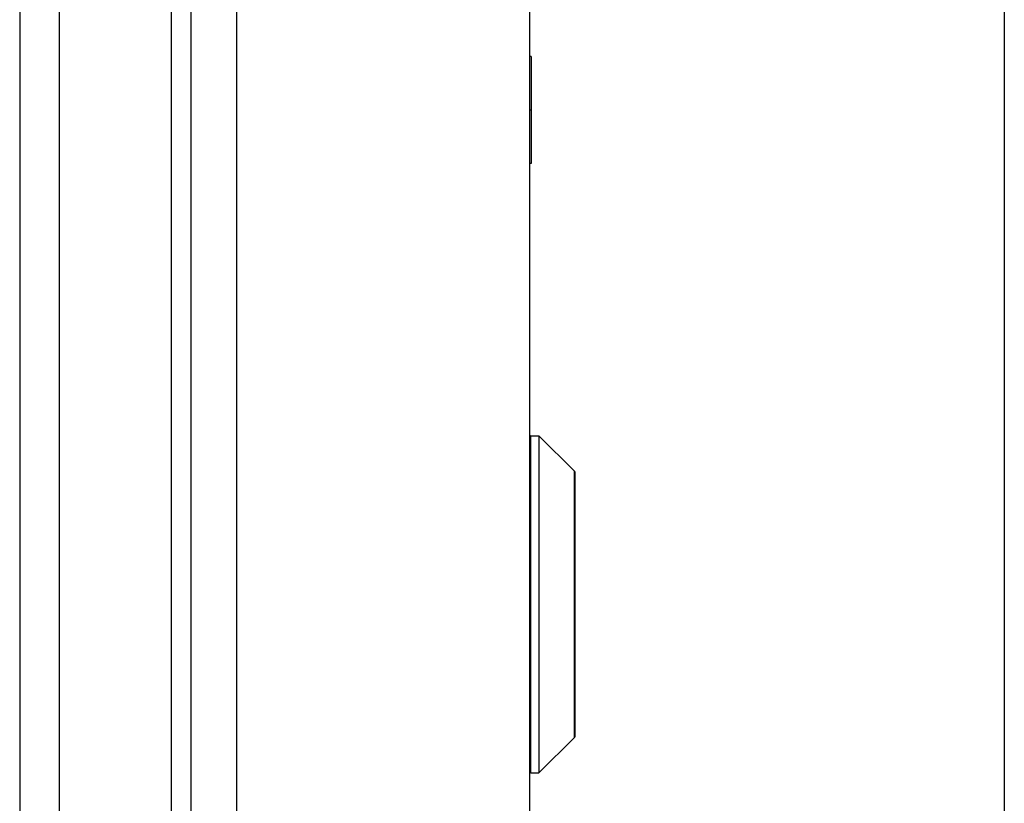
# Model space of a CAD drawing. Units: inches. Extents: x -31.2 to 39.7, y -17.5 to 28.5.
# Drawn here: x -22.1 to -19.8, y 10.4 to 12.2 of the extents above; entities that cross this region are included whole.
import ezdxf

# ---------------------------------------------------------------- set-up
doc = ezdxf.new("R2010")
doc.units = ezdxf.units.IN
doc.header["$MEASUREMENT"] = 0
doc.layers.add('06___PRT_ALL_SURFS', color=7, linetype='Continuous')
doc.layers.add('DIMENSIONS', color=7, linetype='Continuous')

# ---------------------------------------------------------------- blocks, each defined once
blk = doc.blocks.new('block 150')
at = {"layer": 'DIMENSIONS', "color": 2, "lineweight": 25}
blk.add_lwpolyline([(-19.8331, 14.2437), (-19.8331, 6.8419)], dxfattribs=at)
blk = doc.blocks.new('block 146')
at = {"layer": 'DIMENSIONS'}
blk.add_blockref('block 150', (0, 0), dxfattribs=at)
blk = doc.blocks.new('block 524')
at = {"color": 7, "lineweight": 25}
blk.add_lwpolyline([(-20.9214, 10.4746), (-20.8383, 10.5577)], dxfattribs=at)
blk = doc.blocks.new('block 569')
at = {"color": 3, "lineweight": 25}
blk.add_lwpolyline([(-22.1352, 14.2137), (-22.1352, -1.6664)], dxfattribs=at)
blk = doc.blocks.new('block 574')
at = {"color": 3, "lineweight": 25}
blk.add_lwpolyline([(-22.0433, 12.2736), (-22.0433, 7.0236)], dxfattribs=at)
blk = doc.blocks.new('block 636')
at = {"color": 3, "lineweight": 25}
blk.add_lwpolyline([(-21.7803, 7.0236), (-21.7803, 12.2736)], dxfattribs=at)
blk = doc.blocks.new('block 660')
at = {"color": 3, "lineweight": 25}
blk.add_lwpolyline([(-21.7344, 7.0236), (-21.7344, 12.2736)], dxfattribs=at)
blk = doc.blocks.new('block 671')
at = {"color": 3, "lineweight": 25}
blk.add_lwpolyline([(-21.6282, 12.2736), (-21.6282, 7.0236)], dxfattribs=at)
blk = doc.blocks.new('block 729')
at = {"color": 3, "lineweight": 25}
blk.add_lwpolyline([(-20.9432, 14.1237), (-20.9432, -1.5763)], dxfattribs=at)
blk = doc.blocks.new('block 731')
at = {"color": 7, "lineweight": 25}
blk.add_lwpolyline([(-20.9402, 10.4746), (-20.9402, 11.2627)], dxfattribs=at)
blk = doc.blocks.new('block 733')
at = {"color": 7, "lineweight": 25}
blk.add_lwpolyline([(-20.9214, 11.2627), (-20.9214, 10.4746)], dxfattribs=at)
blk = doc.blocks.new('block 736')
at = {"color": 7, "lineweight": 25}
blk.add_lwpolyline([(-20.8383, 10.5577), (-20.8383, 11.1796)], dxfattribs=at)
blk = doc.blocks.new('block 738')
at = {"color": 7, "lineweight": 25}
blk.add_lwpolyline([(-20.8362, 10.5627), (-20.8362, 11.1746)], dxfattribs=at)
blk = doc.blocks.new('block 739')
at = {"color": 7, "lineweight": 25}
blk.add_lwpolyline([(-20.9402, 10.4746), (-20.9214, 10.4746)], dxfattribs=at)
blk = doc.blocks.new('block 744')
at = {"color": 7, "lineweight": 25}
blk.add_lwpolyline([(-20.9402, 11.2627), (-20.9214, 11.2627)], dxfattribs=at)
blk = doc.blocks.new('block 758')
at = {"color": 7, "lineweight": 25}
blk.add_lwpolyline([(-20.9214, 11.2627), (-20.8383, 11.1796)], dxfattribs=at)
blk = doc.blocks.new('block 1129')
at = {"color": 7, "lineweight": 25}
blk.add_open_spline([(-20.8383, 10.5577), (-20.8369, 10.5591), (-20.8362, 10.5609), (-20.8362, 10.5627)], degree=3, dxfattribs=at)
blk = doc.blocks.new('block 1130')
at = {"color": 7, "lineweight": 25}
blk.add_open_spline([(-20.8362, 11.1746), (-20.8362, 11.1764), (-20.8369, 11.1782), (-20.8383, 11.1796)], degree=3, dxfattribs=at)
blk = doc.blocks.new('block 1131')
at = {"color": 7, "lineweight": 25}
blk.add_open_spline([(-20.9432, 10.4777), (-20.9432, 10.476), (-20.9418, 10.4746), (-20.9402, 10.4746)], degree=3, dxfattribs=at)
blk = doc.blocks.new('block 1132')
at = {"color": 7, "lineweight": 25}
blk.add_open_spline([(-20.9402, 11.2627), (-20.9418, 11.2627), (-20.9432, 11.2613), (-20.9432, 11.2596)], degree=3, dxfattribs=at)
blk = doc.blocks.new('block 2286')
at = {"layer": '06___PRT_ALL_SURFS', "color": 7, "lineweight": 25}
blk.add_lwpolyline([(-20.9392, 12.1486), (-20.9392, 11.8986)], dxfattribs=at)
blk = doc.blocks.new('block 2288')
at = {"layer": '06___PRT_ALL_SURFS', "color": 7, "lineweight": 25}
blk.add_lwpolyline([(-20.9392, 11.8986), (-20.9432, 11.8986)], dxfattribs=at)
blk = doc.blocks.new('block 2289')
at = {"layer": '06___PRT_ALL_SURFS', "color": 7, "lineweight": 25}
blk.add_lwpolyline([(-20.9392, 12.0236), (-20.9432, 12.0236)], dxfattribs=at)
blk = doc.blocks.new('block 2290')
at = {"layer": '06___PRT_ALL_SURFS', "color": 7, "lineweight": 25}
blk.add_lwpolyline([(-20.9392, 12.1486), (-20.9432, 12.1486)], dxfattribs=at)

msp = doc.modelspace()

# ---------------------------------------------------------------- block references
for name in ['block 569', 'block 729', 'block 574', 'block 636', 'block 660', 'block 671', 'block 1132', 'block 731', 'block 744', 'block 733', 'block 758', 'block 736', 'block 1130', 'block 738', 'block 524', 'block 1129', 'block 1131', 'block 739']:
    msp.add_blockref(name, (0, 0))
at = {"layer": '06___PRT_ALL_SURFS'}
for name in ['block 2290', 'block 2286', 'block 2289', 'block 2288']:
    msp.add_blockref(name, (0, 0), dxfattribs=at)
at = {"layer": 'DIMENSIONS'}
msp.add_blockref('block 146', (0, 0), dxfattribs=at)

doc.saveas('drawing.dxf')
